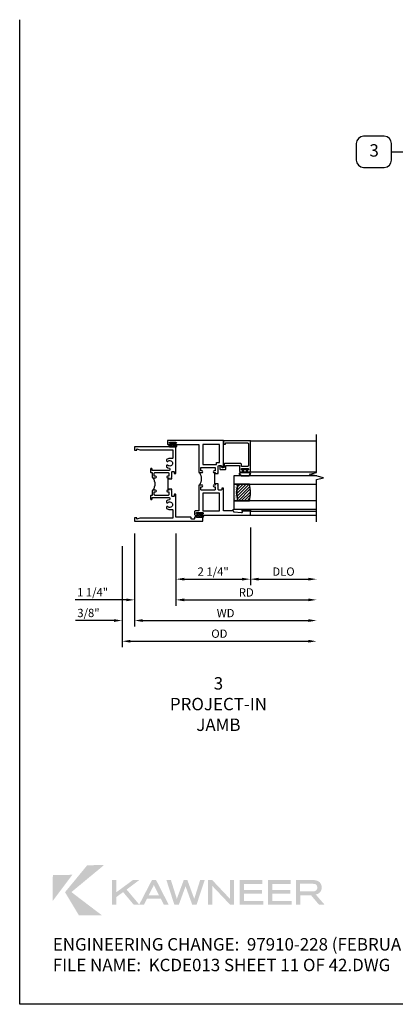
# Model space of a CAD drawing. Units: inches. Extents: x 0 to 46.9, y 0 to 29.7.
# Drawn here: x 0 to 11.3, y 0 to 29.7 of the extents above; entities that cross this region are included whole.
import ezdxf

# ---------------------------------------------------------------- set-up
doc = ezdxf.new("R2010")
doc.units = ezdxf.units.IN
doc.header["$MEASUREMENT"] = 0
doc.layers.get('0').update_dxf_attribs({"color": 4})
for name, color, linetype in [('DIME', 2, 'Continuous'), ('FORMAT', 7, 'Continuous'), ('Kawneer Logo-English', 7, 'Continuous'), ('TEXT', 3, 'Continuous')]:
    doc.layers.add(name, color=color, linetype=linetype)
doc.styles.get("Standard").update_dxf_attribs({"font": 'arial.ttf'})
doc.dimstyles.new('EXT_ON-OFF', dxfattribs={"dimscale": 2, "dimtxt": 0.125, "dimasz": 0.125, "dimexe": 0.09, "dimexo": 0.1875, "dimgap": 0.05, "dimtad": 3, "dimdec": 5, "dimzin": 3, "dimdsep": 46, "dimlunit": 5, "dimtxsty": 'Standard', "dimcen": 0, "dimse2": 1, "dimazin": 0, "dimtfac": 1, "dimtdec": 4, "dimtofl": 0, "dimtmove": 0, "dimatfit": 0, "dimfxl": 1, "dimfrac": 2, "dimtolj": 1, "dimtzin": 3, "dimarcsym": 0})
doc.dimstyles.new('EXT_ON-ON', dxfattribs={"dimscale": 2, "dimtxt": 0.125, "dimasz": 0.125, "dimexe": 0.09, "dimexo": 0.1875, "dimgap": 0.05, "dimtad": 3, "dimdec": 5, "dimzin": 3, "dimdsep": 46, "dimlunit": 5, "dimtxsty": 'Standard', "dimcen": 0, "dimazin": 0, "dimtfac": 1, "dimtdec": 4, "dimtofl": 0, "dimtmove": 0, "dimatfit": 0, "dimfxl": 1, "dimfrac": 2, "dimtolj": 1, "dimtzin": 3, "dimarcsym": 0})

# ---------------------------------------------------------------- blocks, each defined once
blk = doc.blocks.new('*D17')
at = {"layer": 'DIME', "color": 0, "lineweight": -2, "transparency": 16777216}
for p, q in [((3.094, 13.841), (3.094, 10.786)), ((3.344, 10.966), (8.718, 10.966))]:
    blk.add_line(p, q, dxfattribs=at)
at = {"layer": 'DIME', "color": 0, "transparency": 16777216}
for points in [[(3.344, 11.008), (3.344, 10.924), (3.094, 10.966)], [(8.718, 11.008), (8.718, 10.924), (8.968, 10.966)]]:
    blk.add_solid(points, dxfattribs=at)
at = {"layer": 'DIME', "color": 0, "transparency": 16777216, "insert": (6.031, 11.195), "char_height": 0.25, "attachment_point": 5}
blk.add_mtext('\\A1;{OD}', dxfattribs=at)
blk = doc.blocks.new('*D18')
at = {"layer": 'DIME', "color": 0, "lineweight": -2, "transparency": 16777216}
for p, q in [((3.469, 14.216), (3.469, 11.411)), ((3.094, 13.841), (3.094, 11.411)), ((2.844, 11.591), (1.688, 11.591)), ((3.719, 11.591), (3.969, 11.591))]:
    blk.add_line(p, q, dxfattribs=at)
at = {"layer": 'DIME', "color": 0, "transparency": 16777216}
for points in [[(2.844, 11.633), (2.844, 11.549), (3.094, 11.591)], [(3.719, 11.633), (3.719, 11.549), (3.469, 11.591)]]:
    blk.add_solid(points, dxfattribs=at)
at = {"layer": 'DIME', "color": 0, "transparency": 16777216, "insert": (2.077, 11.82), "char_height": 0.25, "attachment_point": 5}
blk.add_mtext('\\A1;3/8"', dxfattribs=at)
blk = doc.blocks.new('*D19')
at = {"layer": 'DIME', "color": 0, "lineweight": -2, "transparency": 16777216}
for p, q in [((3.469, 14.216), (3.469, 11.411)), ((3.719, 11.591), (8.718, 11.591))]:
    blk.add_line(p, q, dxfattribs=at)
at = {"layer": 'DIME', "color": 0, "transparency": 16777216}
for points in [[(3.719, 11.633), (3.719, 11.549), (3.469, 11.591)], [(8.718, 11.633), (8.718, 11.549), (8.968, 11.591)]]:
    blk.add_solid(points, dxfattribs=at)
at = {"layer": 'DIME', "color": 0, "transparency": 16777216, "insert": (6.219, 11.816), "char_height": 0.25, "attachment_point": 5}
blk.add_mtext('\\A1;WD', dxfattribs=at)
blk = doc.blocks.new('*D20')
at = {"layer": 'DIME', "color": 0, "lineweight": -2, "transparency": 16777216}
for p, q in [((4.719, 14.216), (4.719, 12.036)), ((4.969, 12.216), (8.718, 12.216))]:
    blk.add_line(p, q, dxfattribs=at)
at = {"layer": 'DIME', "color": 0, "transparency": 16777216}
for points in [[(4.969, 12.258), (4.969, 12.174), (4.719, 12.216)], [(8.718, 12.258), (8.718, 12.174), (8.968, 12.216)]]:
    blk.add_solid(points, dxfattribs=at)
at = {"layer": 'DIME', "color": 0, "transparency": 16777216, "insert": (6.844, 12.441), "char_height": 0.25, "attachment_point": 5}
blk.add_mtext('\\A1;RD', dxfattribs=at)
blk = doc.blocks.new('*D21')
at = {"layer": 'DIME', "color": 0, "lineweight": -2, "transparency": 16777216}
for p, q in [((6.969, 14.404), (6.969, 12.661)), ((7.219, 12.841), (8.718, 12.841))]:
    blk.add_line(p, q, dxfattribs=at)
at = {"layer": 'DIME', "color": 0, "transparency": 16777216}
for points in [[(7.219, 12.883), (7.219, 12.799), (6.969, 12.841)], [(8.718, 12.883), (8.718, 12.799), (8.968, 12.841)]]:
    blk.add_solid(points, dxfattribs=at)
at = {"layer": 'DIME', "color": 0, "transparency": 16777216, "insert": (7.969, 13.07), "char_height": 0.25, "attachment_point": 5}
blk.add_mtext('\\A1;DLO', dxfattribs=at)
blk = doc.blocks.new('*D22')
at = {"layer": 'DIME', "color": 0, "lineweight": -2, "transparency": 16777216}
for p, q in [((6.969, 14.404), (6.969, 12.661)), ((4.719, 14.216), (4.719, 12.661)), ((4.969, 12.841), (6.719, 12.841))]:
    blk.add_line(p, q, dxfattribs=at)
at = {"layer": 'DIME', "color": 0, "transparency": 16777216}
for points in [[(4.969, 12.883), (4.969, 12.799), (4.719, 12.841)], [(6.719, 12.883), (6.719, 12.799), (6.969, 12.841)]]:
    blk.add_solid(points, dxfattribs=at)
at = {"layer": 'DIME', "color": 0, "transparency": 16777216, "insert": (5.844, 13.07), "char_height": 0.25, "attachment_point": 5}
blk.add_mtext('\\A1;2 1/4"', dxfattribs=at)
blk = doc.blocks.new('*D23')
at = {"layer": 'DIME', "color": 0, "lineweight": -2, "transparency": 16777216}
for p, q in [((3.469, 14.216), (3.469, 12.036)), ((4.719, 14.216), (4.719, 12.036)), ((3.219, 12.216), (1.679, 12.216)), ((4.969, 12.216), (5.219, 12.216))]:
    blk.add_line(p, q, dxfattribs=at)
at = {"layer": 'DIME', "color": 0, "transparency": 16777216}
for points in [[(3.219, 12.258), (3.219, 12.174), (3.469, 12.216)], [(4.969, 12.258), (4.969, 12.174), (4.719, 12.216)]]:
    blk.add_solid(points, dxfattribs=at)
at = {"layer": 'DIME', "color": 0, "transparency": 16777216, "insert": (2.202, 12.445), "char_height": 0.25, "attachment_point": 5}
blk.add_mtext('\\A1;1 1/4"', dxfattribs=at)
blk = doc.blocks.new('B027874')
h = blk.add_hatch()
h.set_pattern_fill('ANSI31', color=256, scale=0.08, style=0)
h.set_pattern_definition([(45, (-2.208298, 1.612679), (-0.007071068, 0.007071068), [])])
h.paths.add_polyline_path([(-0.043, 0), (-0.028, 0.015), (-0.028, 0.03), (-0.072, 0.03, 0.029608), (-0.076, 0.037), (-0.076, 0.1, 0.8), (-0.139, 0.1), (-0.139, -0.1, 0.8), (-0.076, -0.1), (-0.076, -0.037, 0.029608), (-0.072, -0.03), (-0.028, -0.03), (-0.028, -0.015)])
h.paths.add_polyline_path([(-0.083, -0.1, -0.742268), (-0.132, -0.1), (-0.132, 0.1, -0.742268), (-0.083, 0.1)], flags=16)
h.paths.add_polyline_path([(-0.092, -0.021, -1), (-0.101, -0.021, -1)], flags=0)
h.paths.add_polyline_path([(-0.094, 0.028, -1), (-0.089, 0.028, -1)], flags=0)
h.paths.add_polyline_path([(-0.094, -0.043, -1), (-0.098, -0.043, -1)], flags=0)
h.paths.add_polyline_path([(-0.119, 0.002, -1), (-0.112, 0.002, -1)], flags=0)
h.paths.add_polyline_path([(-0.095, -0.057, -1), (-0.104, -0.057, -1)], flags=0)
h.paths.add_polyline_path([(-0.098, 0.055, -1), (-0.089, 0.055, -1)], flags=0)
h.paths.add_polyline_path([(-0.088, -0.061, -1), (-0.092, -0.061, -1)], flags=0)
h.paths.add_polyline_path([(-0.126, 0.025, -1), (-0.117, 0.025, -1)], flags=0)
h.paths.add_polyline_path([(-0.124, -0.036, -1), (-0.129, -0.036, -1)], flags=0)
h.paths.add_polyline_path([(-0.12, 0.046, -1), (-0.116, 0.046, -1)], flags=0)
h.paths.add_polyline_path([(-0.097, 0.067, -1), (-0.093, 0.067, -1)], flags=0)
h.paths.add_polyline_path([(-0.115, -0.066, -1), (-0.122, -0.066, -1)], flags=0)
h.paths.add_polyline_path([(-0.097, -0.082, -1), (-0.102, -0.082, -1)], flags=0)
h.paths.add_polyline_path([(-0.1, 0.081, -1), (-0.091, 0.081, -1)], flags=0)
h.paths.add_polyline_path([(-0.119, 0.065, -0.486829), (-0.122, 0.067, -0.664322), (-0.118, 0.068, -0.486829), (-0.116, 0.066, -0.664322)], flags=0)
h.paths.add_polyline_path([(-0.094, -0.103, -1), (-0.103, -0.103, -1)], flags=0)
h.paths.add_polyline_path([(-0.122, -0.089, -1), (-0.128, -0.089, -1)], flags=0)
h.paths.add_polyline_path([(-0.105, 0.103, -1), (-0.098, 0.103, -1)], flags=0)
h.paths.add_polyline_path([(-0.126, -0.099, -1), (-0.13, -0.099, -1)], flags=0)
h = blk.add_hatch()
h.set_pattern_fill('ANSI31', color=256, scale=0.25, angle=90, style=0)
h.set_pattern_definition([(135, (-10.943272, -7.362555), (-0.02209709, -0.02209709), [])])
h.paths.add_polyline_path([(0, 0.094), (-0.028, 0.094), (-0.028, 0.03), (-0.028, 0.015), (-0.043, 0), (-0.028, -0.015), (-0.028, -0.03), (-0.028, -0.094), (0, -0.094)])
for p, q in [((-0.139, 0.1), (-0.139, -0.1)), ((-0.128, 0.009), (-0.128, 0.009)), ((-0.123, 0.085), (-0.123, 0.085)), ((-0.118, 0.083), (-0.118, 0.083)), ((-0.116, 0.113), (-0.116, 0.113)), ((-0.101, 0.037), (-0.101, 0.037)), ((-0.096, 0.073), (-0.096, 0.073)), ((-0.091, 0.098), (-0.091, 0.098)), ((-0.028, 0.03), (-0.072, 0.03)), ((-0.128, -0.022), (-0.128, -0.022)), ((-0.128, -0.054), (-0.128, -0.054)), ((-0.123, -0.066), (-0.123, -0.066)), ((-0.12, -0.056), (-0.12, -0.056)), ((-0.12, -0.108), (-0.12, -0.108)), ((-0.094, -0.068), (-0.094, -0.068)), ((-0.092, -0.082), (-0.092, -0.082)), ((-0.089, -0.006), (-0.089, -0.006)), ((-0.072, -0.03), (-0.028, -0.03))]:
    blk.add_line(p, q)
blk.add_lwpolyline([(-0.076, 0.037), (-0.076, 0.1, 0.8), (-0.139, 0.1), (-0.139, -0.1, 0.8), (-0.076, -0.1), (-0.076, -0.037)], format="xyb")
blk.add_lwpolyline([(-0.083, -0.1), (-0.083, 0.1, 0.742268), (-0.132, 0.1), (-0.132, -0.1, 0.742268)], format="xyb", close=True)
blk.add_lwpolyline([(-0.028, -0.094), (-0.028, -0.03), (-0.028, -0.015), (-0.043, 0), (-0.028, 0.015), (-0.028, 0.03), (-0.028, 0.094), (0, 0.094), (0, -0.094)], close=True)
for centre, radius in [((-0.122, 0.025), 0.0045), ((-0.12, 0.067), 0.00225), ((-0.118, 0.066), 0.00225), ((-0.118, 0.046), 0.00225), ((-0.115, 0.002), 0.00337), ((-0.102, 0.103), 0.00337), ((-0.095, 0.081), 0.0045), ((-0.093, 0.055), 0.0045), ((-0.095, 0.067), 0.00225), ((-0.091, 0.028), 0.00225), ((-0.128, -0.099), 0.00225), ((-0.126, -0.036), 0.00225), ((-0.125, -0.089), 0.00337), ((-0.118, -0.066), 0.00337), ((-0.1, -0.057), 0.0045), ((-0.099, -0.103), 0.0045), ((-0.099, -0.082), 0.00225), ((-0.096, -0.021), 0.0045), ((-0.096, -0.043), 0.00225), ((-0.09, -0.061), 0.00225)]:
    blk.add_circle(centre, radius)
for start, end in [(26.3878, 33.1715), (326.8285, 333.6122)]:
    blk.add_arc((-0.132, 0), 0.0675, start, end)
blk = doc.blocks.new('B224131')
for points in [[(0.969, 1.125), (0.969, 1.035), (0.969, 1.035), (0.937, 1.035), (0.937, 0.997, -1), (0.887, 0.997), (0.887, 1.035), (0.801, 1.035, 0.414214), (0.781, 1.015), (0.781, 0.617, 0.414214), (0.801, 0.597), (0.887, 0.597), (0.887, 0.635, -1), (0.937, 0.635), (0.937, 0.552, -0.414214), (0.918, 0.532), (0.781, 0.532), (0.781, 0.503, -0.414214), (0.761, 0.483), (0.678, 0.483, -1), (0.678, 0.533), (0.716, 0.533), (0.716, 1.043, 0.414214), (0.696, 1.063), (0.664, 1.063, 0.379055), (0.644, 1.045, -0.145843), (0.611, 0.969), (0.571, 0.969, -0.673324), (0.558, 1.003, 2.463527), (0.442, 1.003, -0.673324), (0.429, 0.969), (0.389, 0.969, -0.177014), (0.355, 1.063), (0.355, 1.14, 0.414214), (0.335, 1.16), (0.09, 1.16), (0.09, 0.159), (0.065, 0.065), (0.1, 0.065), (0.1, 0), (0, 0), (0, 2.063), (0.125, 2.063), (0.125, 1.813), (0.085, 1.813, 0.414214), (0.065, 1.793), (0.065, 1.73, 0.414214), (0.085, 1.71), (0.105, 1.71, -0.414214), (0.125, 1.69), (0.125, 1.25), (0.803, 1.25, -0.414214), (0.813, 1.24), (0.813, 1.21, -0.414214), (0.803, 1.2), (0.77, 1.2, 0.414214), (0.75, 1.18), (0.75, 1.145, 0.414214), (0.77, 1.125), (0.923, 1.125), (0.937, 1.11), (0.953, 1.125)], [(1.281, 1.125), (1.298, 1.125), (1.312, 1.11), (1.328, 1.125), (1.48, 1.125, 0.414214), (1.5, 1.145), (1.5, 1.18, 0.414214), (1.48, 1.2), (1.448, 1.2, -0.414214), (1.438, 1.21), (1.438, 1.24, -0.414214), (1.448, 1.25), (2.25, 1.25), (2.25, 0), (2.15, 0), (2.15, 0.065), (2.185, 0.065), (2.16, 0.159), (2.16, 1.16), (1.915, 1.16, 0.414214), (1.895, 1.14), (1.895, 1.063, -0.177014), (1.861, 0.969), (1.821, 0.969, -0.673324), (1.808, 1.003, 2.463527), (1.692, 1.003, -0.673324), (1.679, 0.969), (1.639, 0.969, -0.145843), (1.606, 1.045, 0.379055), (1.586, 1.063), (1.554, 1.063, 0.414214), (1.534, 1.043), (1.534, 0.533), (1.572, 0.533, -1), (1.572, 0.483), (1.489, 0.483, -0.414214), (1.469, 0.503), (1.469, 0.532), (1.333, 0.532, -0.414214), (1.312, 0.552), (1.312, 0.635, -1), (1.363, 0.635), (1.363, 0.597), (1.449, 0.597, 0.414214), (1.469, 0.617), (1.469, 1.015, 0.414214), (1.449, 1.035), (1.363, 1.035), (1.363, 0.997, -1), (1.312, 0.997), (1.312, 1.035), (1.281, 1.035)]]:
    blk.add_lwpolyline(points, format="xyb", close=True)
blk.add_lwpolyline([(0.969, 1.035), (0.969, 1.02), (1.281, 1.02), (1.281, 1.035)])
blk.add_lwpolyline([(1.312, 0.552, 0.32), (0.937, 0.552)], format="xyb")
blk = doc.blocks.new('B225305')
for points in [[(0.99975, 0.466), (0.99975, 0.376), (0.96875, 0.376), (0.96875, 0.3385, -1), (0.91875, 0.3385), (0.91875, 0.376), (0.8325, 0.376, 0.41421356), (0.8125, 0.356), (0.8125, -0.0415, 0.41421356), (0.8325, -0.0615), (0.91875, -0.0615), (0.91875, -0.024, -1), (0.96875, -0.024), (0.96875, -0.105, -0.41421356), (0.94875, -0.125), (0.1875, -0.125), (0.1875, -0.23, -0.41421356), (0.1675, -0.25), (0.0825, -0.25, -0.41421356), (0.0625, -0.23), (0.0625, -0.172, -1), (0.0945, -0.172), (0.0945, -0.178, 1), (0.1385, -0.178), (0.1385, -0.009, 1), (0.0945, -0.009), (0.0945, -0.015, -1), (0.0625, -0.015), (0.0625, 1.4375), (0.1875, 1.4375), (0.1875, 1.1875), (0.1475, 1.1875, 0.44644598), (0.12762, 1.16533), (0.1525, 0.9375), (0.1675, 0.9375, -0.41421356), (0.1875, 0.9175), (0.1875, 0.625), (0.865, 0.625, -0.41421356), (0.875, 0.615), (0.875, 0.585, -0.41421356), (0.865, 0.575), (0.8325, 0.575, 0.41421356), (0.8125, 0.555), (0.8125, 0.486, 0.41421356), (0.8325, 0.466), (0.95375, 0.466), (0.96875, 0.451), (0.98375, 0.466)], [(2.1875, -0.8275), (2.1875, -0.125), (1.36375, -0.125, -0.41421356), (1.34375, -0.105), (1.34375, -0.024, -1), (1.39375, -0.024), (1.39375, -0.0615), (1.48, -0.0615, 0.41421356), (1.5, -0.0415), (1.5, 0.356, 0.41421356), (1.48, 0.376), (1.39375, 0.376), (1.39375, 0.3385, -1), (1.34375, 0.3385), (1.34375, 0.376), (1.31225, 0.376), (1.31225, 0.376), (1.31225, 0.466), (1.32875, 0.466), (1.34375, 0.451), (1.35875, 0.466), (1.5425, 0.466, 0.41421356), (1.5625, 0.486), (1.5625, 0.555, 0.41421356), (1.5425, 0.575), (1.51, 0.575, -0.41421356), (1.5, 0.585), (1.5, 0.615, -0.41421356), (1.51, 0.625), (2.3125, 0.625), (2.3125, -1.0625), (2.2075, -1.0625, -0.41421356), (2.1875, -1.0425), (2.1875, -0.9845, -1), (2.2195, -0.9845), (2.2195, -0.9905, 1), (2.2635, -0.9905), (2.2635, -0.8215, 1), (2.2195, -0.8215), (2.2195, -0.8275, -1)]]:
    blk.add_lwpolyline(points, format="xyb", close=True)
for points in [[(0.1875, 0), (0.1875, 0.5), (0.7225, 0.5), (0.7225, 0)], [(1.59, 0.41), (1.6525, 0.41), (1.6525, 0.5), (2.1875, 0.5), (2.1875, 0), (1.59, 0)]]:
    blk.add_lwpolyline(points, close=True)
blk.add_lwpolyline([(0.99975, 0.3765), (0.99975, 0.3615), (1.31225, 0.3615), (1.31225, 0.376)])
blk.add_lwpolyline([(1.34375, -0.105, 0.32), (0.96875, -0.105)], format="xyb")
blk = doc.blocks.new('B127074')
for p, q in [((-0.23, -0.118), (-0.23, 0.117)), ((-0.21, -0.117), (-0.21, 0.117)), ((-0.12, -0.117), (-0.12, 0.117)), ((-0.1, -0.117), (-0.1, 0.117)), ((-0.051, 0.035), (-0.1, 0.035)), ((-0.051, 0.078), (-0.051, 0.035)), ((-0.021, -0.078), (-0.021, 0.078)), ((-0.1, -0.035), (-0.051, -0.035)), ((-0.051, -0.035), (-0.051, -0.078))]:
    blk.add_line(p, q)
for centre, radius, start, end in [((-0.165, 0.099), 0.0675, 15.2882, 164.7118), ((-0.165, 0.099), 0.0485, 21.82, 158.18), ((-0.036, 0.078), 0.015, 0, 180), ((-0.165, -0.099), 0.0675, 195.7196, 344.6722), ((-0.165, -0.099), 0.0485, 201.82, 338.18), ((-0.036, -0.078), 0.015, 180, 0)]:
    blk.add_arc(centre, radius, start, end)
blk = doc.blocks.new('B224063')
blk.add_lwpolyline([(-0.87, 0.752, 0.414214), (-0.885, 0.737), (-0.885, 0.725, -0.414214), (-0.9, 0.71), (-0.92, 0.71, -0.414214), (-0.935, 0.725), (-0.935, 0.797, -0.414214), (-0.92, 0.812), (-0.007, 0.812), (-0.007, 0), (-0.105, 0), (-0.105, 0.062), (-0.067, 0.062), (-0.067, 0.722, 0.414214), (-0.097, 0.752), (-0.745, 0.752, 0.414214), (-0.775, 0.722), (-0.775, 0.542), (-0.717, 0.542, -0.414214), (-0.687, 0.512), (-0.687, 0.045, -0.414214), (-0.717, 0.015), (-0.812, 0.015), (-0.812, -0.055), (-0.782, -0.055, -0.414214), (-0.767, -0.07), (-0.767, -0.1, -0.414214), (-0.782, -0.115), (-0.842, -0.115, -0.414214), (-0.872, -0.085), (-0.872, 0.045, -0.414214), (-0.842, 0.075), (-0.747, 0.075), (-0.747, 0.482), (-0.92, 0.482, -0.414214), (-0.935, 0.497), (-0.935, 0.57, -0.414214), (-0.92, 0.585), (-0.9, 0.585, -0.414214), (-0.885, 0.57), (-0.885, 0.557, 0.414214), (-0.87, 0.542), (-0.85, 0.542, 0.414214), (-0.835, 0.557), (-0.835, 0.737, 0.414214), (-0.85, 0.752)], format="xyb", close=True)
blk = doc.blocks.new('B127186-7282')
blk.add_lwpolyline([(0, 0), (0, -0.25), (0.06, -0.25), (0.06, 0)], close=True)
blk.add_arc((0, -0.478), 0.0642, 270.4193, 340.2601)
blk = doc.blocks.new('GT-GLASS-1IN-7282')
h = blk.add_hatch()
h.set_pattern_fill('ANSI31', color=256, scale=0.5, style=0)
h.set_pattern_definition([(45, (-1.594896, -0.47501), (-0.0441942, 0.0441942), [])])
h.paths.add_polyline_path([(0.81, -0.03, 0.12), (0.31, -0.03), (0.31, -0.38, 0.12), (0.81, -0.38)])
h = blk.add_hatch()
h.set_pattern_fill('AR-SAND', color=256, scale=0.03, style=0)
h.set_pattern_definition([(37.5, (-8.435115, -10.989657), (-0.0018898, 0.05780471), [0, -0.0456, 0, -0.051, 0, -0.04875]), (7.5, (-8.435115, -10.98966), (0.0530933, 0.0846644), [0, -0.0246, 0, -0.0411, 0, -0.01575]), (327.5, (-8.472015, -10.989657), (0.09342426, 0.00016977), [0, -0.015, 0, -0.054, 0, -0.0705]), (317.5, (-8.472015, -10.98966), (0.0901838, 0.02633027), [0, -0.0075, 0, -0.0354, 0, -0.0405])])
edge = h.paths.add_edge_path()
edge.add_line((0.81, -0.38), (0.81, -0.5))
edge.add_line((0.81, -0.5), (0.31, -0.5))
edge.add_line((0.31, -0.5), (0.31, -0.38))
edge.add_arc((0.56, 0.647), 1.057, 256.3145, 283.6855)
for points in [[(0.31, 2), (0.31, -0.5), (0.06, -0.5), (0.06, 2)], [(1.06, 2.005), (1.06, -0.5), (0.81, -0.5), (0.81, 2)]]:
    blk.add_lwpolyline(points)
for points in [[(0.31, -0.38), (0.31, -0.03, -0.12), (0.81, -0.03), (0.81, -0.38, -0.12)], [(0.81, -0.38), (0.81, -0.5), (0.31, -0.5), (0.31, -0.38, 0.12)]]:
    blk.add_lwpolyline(points, format="xyb", close=True)
blk = doc.blocks.new('GT224517')
for p, q in [((-2.25, 0.812), (-2.25, 2.812)), ((-2.125, 0.812), (-2.125, 2.812)), ((-0.935, 0.797), (-0.935, 2.812)), ((-0.007, 0.812), (-0.007, 2.812))]:
    blk.add_line(p, q)
blk.add_lwpolyline([(-2.45, 2.812), (-1.17, 2.812), (-1.117, 3.025), (-1.011, 2.6), (-0.958, 2.812), (0.185, 2.812)])
for name, p in [('GT-GLASS-1IN-7282', (-2.125, 0.812)), ('B127186-7282', (-2.125, 0.812)), ('B127074', (-0.835, 0.647)), ('B224063', (0, 0))]:
    blk.add_blockref(name, p)
blk = doc.blocks.new('Kawneer Logo English')
at = {"layer": 'Kawneer Logo-English'}
for points in [[(0.2706, 0.0336), (0.2688, 0.035), (0.2633, 0.0391), (0.255, 0.0454), (0.2442, 0.0536), (0.2314, 0.0633), (0.2173, 0.0741), (0.202, 0.0857), (0.1863, 0.0976), (0.1706, 0.1096), (0.1553, 0.1211), (0.1411, 0.132), (0.1285, 0.1417), (0.1176, 0.15), (0.1094, 0.1563), (0.1041, 0.1604), (0.1023, 0.1619), (0.1044, 0.1637), (0.1101, 0.1683), (0.1189, 0.1757), (0.1304, 0.1851), (0.1439, 0.1963), (0.159, 0.2087), (0.1751, 0.2221), (0.1917, 0.2359), (0.2083, 0.2496), (0.2244, 0.2628), (0.2395, 0.2753), (0.253, 0.2864), (0.2644, 0.2959), (0.2731, 0.3031), (0.2788, 0.3078), (0.2808, 0.3095), (0.2799, 0.3095), (0.277, 0.3096), (0.2725, 0.3096), (0.2666, 0.3096), (0.2597, 0.3096), (0.252, 0.3096), (0.2438, 0.3096), (0.2352, 0.3096), (0.2267, 0.3096), (0.2184, 0.3095), (0.2106, 0.3095), (0.2037, 0.3095), (0.1979, 0.3095), (0.1933, 0.3095), (0.1904, 0.3095), (0.1894, 0.3095), (0.188, 0.3078), (0.1841, 0.303), (0.1781, 0.2958), (0.1702, 0.2862), (0.161, 0.2751), (0.1507, 0.2625), (0.1396, 0.2491), (0.1283, 0.2352), (0.1169, 0.2214), (0.1059, 0.208), (0.0955, 0.1955), (0.0863, 0.1843), (0.0785, 0.1748), (0.0724, 0.1675), (0.0686, 0.1627), (0.0672, 0.1612), (0.068, 0.1597), (0.0704, 0.1556), (0.0743, 0.1493), (0.0791, 0.1412), (0.0849, 0.1315), (0.0913, 0.1208), (0.0982, 0.1092), (0.1053, 0.0973), (0.1124, 0.0855), (0.1193, 0.0739), (0.1257, 0.0632), (0.1315, 0.0535), (0.1364, 0.0454), (0.1402, 0.0391), (0.1426, 0.035), (0.1435, 0.0336)], [(0.0002, 0.2564), (0, 0.1137), (0.0012, 0.1153), (0.0046, 0.1197), (0.0099, 0.1268), (0.0167, 0.136), (0.0248, 0.1468), (0.0339, 0.1588), (0.0435, 0.1717), (0.0535, 0.185), (0.0634, 0.1984), (0.073, 0.2112), (0.0821, 0.2234), (0.0902, 0.2342), (0.097, 0.2433), (0.1022, 0.2503), (0.1057, 0.2549), (0.1069, 0.2565)], [(0.8092, 0.2278), (0.7789, 0.1309), (0.7782, 0.1288), (0.7776, 0.127), (0.7771, 0.1253), (0.7767, 0.1238), (0.7764, 0.1249), (0.7761, 0.126), (0.7759, 0.1268), (0.7758, 0.1272), (0.7756, 0.128), (0.7751, 0.1292), (0.774, 0.1323), (0.7721, 0.1373), (0.7698, 0.1436), (0.7671, 0.1512), (0.764, 0.1596), (0.7606, 0.1686), (0.7573, 0.1779), (0.7539, 0.1872), (0.7506, 0.1962), (0.7475, 0.2046), (0.7448, 0.2122), (0.7424, 0.2185), (0.7406, 0.2235), (0.7395, 0.2266), (0.7391, 0.2278), (0.7191, 0.2278), (0.6843, 0.1336), (0.6832, 0.1306), (0.6824, 0.1282), (0.6817, 0.1261), (0.6812, 0.1241), (0.6809, 0.1251), (0.6805, 0.1262), (0.6802, 0.1273), (0.6799, 0.1287), (0.6795, 0.1298), (0.6785, 0.1329), (0.677, 0.1378), (0.675, 0.1442), (0.6726, 0.1516), (0.67, 0.16), (0.6672, 0.169), (0.6643, 0.1782), (0.6614, 0.1875), (0.6586, 0.1964), (0.656, 0.2047), (0.6536, 0.2123), (0.6516, 0.2186), (0.6501, 0.2235), (0.6491, 0.2266), (0.6488, 0.2278), (0.6238, 0.2278), (0.6676, 0.0927), (0.6923, 0.0927), (0.726, 0.1855), (0.727, 0.1883), (0.7278, 0.1906), (0.7285, 0.1928), (0.729, 0.1947), (0.7299, 0.1922), (0.7307, 0.1894), (0.7318, 0.1863), (0.7331, 0.1827), (0.7655, 0.0927), (0.7896, 0.0927), (0.8341, 0.2278), (0.8306, 0.2278)], [(0.9726, 0.2278), (0.9726, 0.1355), (0.973, 0.1265), (0.973, 0.1255), (0.9731, 0.1238), (0.9717, 0.1254), (0.9711, 0.1263), (0.9642, 0.1339), (0.8756, 0.2278), (0.853, 0.2278), (0.853, 0.0927), (0.8757, 0.0927), (0.8757, 0.1928), (0.8757, 0.1931), (0.8756, 0.194), (0.8755, 0.1953), (0.8754, 0.1968), (0.8756, 0.1965), (0.8757, 0.1963), (0.8765, 0.1955), (0.8782, 0.1936), (0.8798, 0.1918), (0.8805, 0.1909), (0.8816, 0.1898), (0.8845, 0.1867), (0.8892, 0.1819), (0.8952, 0.1756), (0.9021, 0.1681), (0.91, 0.1598), (0.9184, 0.151), (0.9272, 0.1418), (0.9358, 0.1326), (0.9442, 0.1237), (0.9521, 0.1154), (0.9591, 0.108), (0.965, 0.1017), (0.9696, 0.0969), (0.9726, 0.0938), (0.9736, 0.0927), (0.9952, 0.0927), (0.9952, 0.2278), (0.9927, 0.2278)], [(1.0494, 0.1526), (1.0512, 0.1526), (1.0549, 0.1526), (1.0602, 0.1526), (1.0668, 0.1526), (1.0744, 0.1526), (1.0827, 0.1526), (1.0915, 0.1526), (1.1006, 0.1526), (1.1095, 0.1526), (1.1182, 0.1526), (1.1262, 0.1526), (1.1334, 0.1526), (1.1396, 0.1526), (1.1442, 0.1526), (1.1472, 0.1526), (1.1482, 0.1526), (1.1482, 0.173), (1.1472, 0.173), (1.1442, 0.173), (1.1396, 0.173), (1.1335, 0.173), (1.1262, 0.173), (1.1182, 0.173), (1.1095, 0.173), (1.1006, 0.173), (1.0915, 0.173), (1.0827, 0.173), (1.0744, 0.173), (1.0668, 0.173), (1.0602, 0.173), (1.0549, 0.173), (1.0512, 0.173), (1.0494, 0.173), (1.0494, 0.1754), (1.0494, 0.1794), (1.0494, 0.1844), (1.0494, 0.1899), (1.0494, 0.1953), (1.0494, 0.2003), (1.0494, 0.2043), (1.0494, 0.2067), (1.0512, 0.2067), (1.055, 0.2067), (1.0605, 0.2067), (1.0672, 0.2067), (1.075, 0.2067), (1.0835, 0.2067), (1.0925, 0.2067), (1.1019, 0.2067), (1.1111, 0.2067), (1.12, 0.2067), (1.1283, 0.2067), (1.1356, 0.2067), (1.1419, 0.2067), (1.1466, 0.2067), (1.1497, 0.2067), (1.1508, 0.2067), (1.1508, 0.2278), (1.1483, 0.2278), (1.0259, 0.2278), (1.0259, 0.0927), (1.1556, 0.0927), (1.1556, 0.1137), (1.1545, 0.1137), (1.1512, 0.1137), (1.1462, 0.1137), (1.1397, 0.1137), (1.1319, 0.1137), (1.1232, 0.1137), (1.1139, 0.1137), (1.1043, 0.1137), (1.0945, 0.1137), (1.0851, 0.1137), (1.0761, 0.1137), (1.0679, 0.1137), (1.0609, 0.1137), (1.0552, 0.1137), (1.0513, 0.1137), (1.0494, 0.1137), (1.0494, 0.1164), (1.0494, 0.1209), (1.0494, 0.1267), (1.0494, 0.1331), (1.0494, 0.1395), (1.0494, 0.1453), (1.0494, 0.1499)], [(1.2056, 0.1526), (1.2075, 0.1526), (1.2112, 0.1526), (1.2165, 0.1526), (1.223, 0.1526), (1.2306, 0.1526), (1.239, 0.1526), (1.2478, 0.1526), (1.2568, 0.1526), (1.2658, 0.1526), (1.2744, 0.1526), (1.2826, 0.1526), (1.2897, 0.1526), (1.2958, 0.1526), (1.3005, 0.1526), (1.3035, 0.1526), (1.3045, 0.1526), (1.3045, 0.173), (1.3035, 0.173), (1.3005, 0.173), (1.2958, 0.173), (1.2897, 0.173), (1.2826, 0.173), (1.2744, 0.173), (1.2658, 0.173), (1.2568, 0.173), (1.2478, 0.173), (1.239, 0.173), (1.2306, 0.173), (1.223, 0.173), (1.2165, 0.173), (1.2112, 0.173), (1.2075, 0.173), (1.2056, 0.173), (1.2056, 0.1754), (1.2056, 0.1794), (1.2056, 0.1844), (1.2056, 0.1899), (1.2056, 0.1953), (1.2056, 0.2003), (1.2056, 0.2043), (1.2056, 0.2067), (1.2075, 0.2067), (1.2113, 0.2067), (1.2167, 0.2067), (1.2234, 0.2067), (1.2313, 0.2067), (1.2397, 0.2067), (1.2489, 0.2067), (1.2581, 0.2067), (1.2674, 0.2067), (1.2762, 0.2067), (1.2845, 0.2067), (1.2919, 0.2067), (1.2981, 0.2067), (1.3029, 0.2067), (1.306, 0.2067), (1.3071, 0.2067), (1.3071, 0.2278), (1.3046, 0.2278), (1.1822, 0.2278), (1.1822, 0.0927), (1.3119, 0.0927), (1.3119, 0.1137), (1.3107, 0.1137), (1.3075, 0.1137), (1.3024, 0.1137), (1.2959, 0.1137), (1.2882, 0.1137), (1.2795, 0.1137), (1.2702, 0.1137), (1.2605, 0.1137), (1.2508, 0.1137), (1.2413, 0.1137), (1.2324, 0.1137), (1.2242, 0.1137), (1.2172, 0.1137), (1.2115, 0.1137), (1.2076, 0.1137), (1.2056, 0.1137), (1.2056, 0.1164), (1.2056, 0.1209), (1.2056, 0.1267), (1.2056, 0.1331), (1.2056, 0.1395), (1.2056, 0.1453), (1.2056, 0.1499)]]:
    blk.add_hatch(color=256, dxfattribs=at).paths.add_polyline_path(points)
h = blk.add_hatch(color=256, dxfattribs=at)
h.paths.add_polyline_path([(0.527, 0.1446), (0.529, 0.1487), (0.5323, 0.1552), (0.5365, 0.1634), (0.541, 0.1723), (0.5453, 0.1808), (0.5491, 0.1882), (0.5516, 0.1932), (0.5526, 0.1952), (0.5528, 0.1958), (0.5534, 0.1971), (0.5542, 0.199), (0.555, 0.2013), (0.5555, 0.2001), (0.5561, 0.1989), (0.5567, 0.1975), (0.5575, 0.1959), (0.5583, 0.1943), (0.5606, 0.1896), (0.564, 0.1829), (0.568, 0.1749), (0.5724, 0.1662), (0.5766, 0.1578), (0.5803, 0.1503), (0.5831, 0.1446), (0.5791, 0.1446), (0.5725, 0.1446), (0.5642, 0.1446), (0.555, 0.1446), (0.5459, 0.1446), (0.5376, 0.1446), (0.5311, 0.1446)], flags=16)
h.paths.add_polyline_path([(0.5657, 0.2278), (0.5444, 0.2278), (0.4748, 0.0934), (0.473, 0.0956), (0.47, 0.0991), (0.4661, 0.1037), (0.4616, 0.1091), (0.4563, 0.1153), (0.4507, 0.122), (0.4448, 0.1291), (0.4387, 0.1362), (0.4327, 0.1433), (0.4269, 0.1502), (0.4215, 0.1567), (0.4165, 0.1626), (0.4123, 0.1675), (0.4089, 0.1715), (0.4065, 0.1744), (0.4053, 0.1758), (0.4067, 0.1769), (0.4094, 0.1789), (0.4132, 0.1817), (0.4179, 0.1852), (0.4232, 0.1891), (0.4291, 0.1935), (0.4353, 0.1982), (0.4416, 0.2029), (0.4479, 0.2076), (0.454, 0.2121), (0.4596, 0.2163), (0.4646, 0.22), (0.4689, 0.2232), (0.4721, 0.2256), (0.4743, 0.2272), (0.475, 0.2278), (0.4674, 0.2278), (0.4396, 0.2278), (0.4386, 0.227), (0.4359, 0.2251), (0.4318, 0.2221), (0.4264, 0.2181), (0.4201, 0.2133), (0.4129, 0.208), (0.4051, 0.2023), (0.397, 0.1963), (0.3889, 0.1904), (0.3809, 0.1845), (0.3733, 0.1788), (0.3663, 0.1737), (0.3602, 0.1691), (0.355, 0.1654), (0.3513, 0.1626), (0.3491, 0.161), (0.3491, 0.1631), (0.3491, 0.1663), (0.3491, 0.1703), (0.3491, 0.175), (0.3491, 0.1802), (0.3491, 0.1858), (0.3491, 0.1917), (0.3491, 0.1975), (0.3491, 0.2033), (0.3491, 0.2088), (0.3491, 0.214), (0.3491, 0.2185), (0.3491, 0.2223), (0.3491, 0.2252), (0.3491, 0.2271), (0.3491, 0.2278), (0.3258, 0.2278), (0.3258, 0.0927), (0.3487, 0.0927), (0.3487, 0.0944), (0.3487, 0.0988), (0.3487, 0.1052), (0.3487, 0.1126), (0.3487, 0.12), (0.3487, 0.1267), (0.3487, 0.1318), (0.3487, 0.1343), (0.3507, 0.1357), (0.3549, 0.1388), (0.3605, 0.1429), (0.3669, 0.1476), (0.3733, 0.1523), (0.3792, 0.1566), (0.3837, 0.1599), (0.3862, 0.1618), (0.3873, 0.1604), (0.3895, 0.1578), (0.3925, 0.1542), (0.3965, 0.1495), (0.4009, 0.1443), (0.4058, 0.1384), (0.4109, 0.1322), (0.4162, 0.126), (0.4216, 0.1196), (0.4266, 0.1137), (0.4313, 0.108), (0.4355, 0.1029), (0.4391, 0.0987), (0.4418, 0.0955), (0.4436, 0.0934), (0.4442, 0.0927), (0.4743, 0.0927), (0.4754, 0.0927), (0.5008, 0.0927), (0.5015, 0.094), (0.5032, 0.0973), (0.5055, 0.1021), (0.5083, 0.1077), (0.5111, 0.1135), (0.5137, 0.1186), (0.5157, 0.1226), (0.5167, 0.1248), (0.518, 0.1248), (0.5207, 0.1248), (0.5246, 0.1248), (0.5296, 0.1248), (0.5353, 0.1248), (0.5415, 0.1248), (0.5482, 0.1248), (0.5551, 0.1248), (0.562, 0.1248), (0.5688, 0.1248), (0.575, 0.1248), (0.5807, 0.1248), (0.5856, 0.1248), (0.5896, 0.1248), (0.5923, 0.1248), (0.5936, 0.1248), (0.5946, 0.1226), (0.5966, 0.1186), (0.5992, 0.1135), (0.602, 0.1077), (0.6048, 0.1021), (0.6071, 0.0973), (0.6088, 0.094), (0.6094, 0.0927), (0.6364, 0.0927), (0.5672, 0.2278)])
h = blk.add_hatch(color=256, dxfattribs=at)
h.paths.add_polyline_path([(1.3584, 0.1651), (1.3584, 0.168), (1.3584, 0.1729), (1.3584, 0.1792), (1.3584, 0.1862), (1.3584, 0.1931), (1.3584, 0.1995), (1.3584, 0.2044), (1.3584, 0.2072), (1.3599, 0.2072), (1.3627, 0.2072), (1.3664, 0.2072), (1.3711, 0.2072), (1.3764, 0.2072), (1.3823, 0.2072), (1.3883, 0.2072), (1.3946, 0.2072), (1.4008, 0.2072), (1.4067, 0.2072), (1.4123, 0.2072), (1.4173, 0.2072), (1.4214, 0.2072), (1.4245, 0.2072), (1.4266, 0.2072), (1.4273, 0.2072), (1.431, 0.2071), (1.4343, 0.2069), (1.4359, 0.2067), (1.4374, 0.2064), (1.4389, 0.2061), (1.4404, 0.2056), (1.4417, 0.2051), (1.443, 0.2045), (1.4442, 0.2037), (1.4454, 0.2029), (1.4466, 0.2018), (1.4476, 0.2007), (1.4486, 0.1993), (1.4495, 0.1978), (1.4504, 0.1961), (1.4511, 0.1945), (1.4516, 0.193), (1.452, 0.1914), (1.4522, 0.19), (1.4524, 0.1887), (1.4524, 0.1875), (1.4525, 0.1863), (1.4524, 0.1845), (1.4522, 0.1828), (1.4519, 0.181), (1.4514, 0.1794), (1.4508, 0.1779), (1.4501, 0.1765), (1.4493, 0.1751), (1.4483, 0.1737), (1.447, 0.1723), (1.4457, 0.1711), (1.4443, 0.17), (1.4428, 0.169), (1.4412, 0.1682), (1.4396, 0.1675), (1.4379, 0.1669), (1.4361, 0.1665), (1.4342, 0.166), (1.4324, 0.1657), (1.4304, 0.1655), (1.4285, 0.1654), (1.4244, 0.1652), (1.4202, 0.1651), (1.4177, 0.1651), (1.4111, 0.1651), (1.4018, 0.1651), (1.391, 0.1651), (1.38, 0.1651), (1.37, 0.1651), (1.3623, 0.1651)], flags=16)
h.paths.add_polyline_path([(1.4438, 0.1486), (1.4469, 0.1492), (1.4495, 0.1499), (1.4519, 0.1506), (1.454, 0.1515), (1.4559, 0.1522), (1.4576, 0.153), (1.4591, 0.154), (1.4606, 0.1549), (1.4621, 0.1558), (1.4634, 0.1569), (1.4647, 0.158), (1.4659, 0.1591), (1.467, 0.1602), (1.468, 0.1613), (1.4689, 0.1626), (1.4699, 0.1637), (1.4706, 0.1649), (1.4715, 0.1662), (1.4721, 0.1674), (1.4728, 0.1686), (1.4733, 0.1699), (1.4738, 0.1711), (1.4743, 0.1724), (1.4747, 0.1737), (1.4754, 0.1761), (1.4758, 0.1785), (1.4762, 0.1808), (1.4765, 0.1831), (1.4766, 0.1851), (1.4767, 0.1871), (1.4766, 0.1889), (1.4765, 0.1906), (1.4764, 0.1924), (1.4761, 0.1941), (1.4758, 0.1958), (1.4756, 0.1974), (1.4751, 0.199), (1.4746, 0.2006), (1.4742, 0.2021), (1.4735, 0.2036), (1.473, 0.2051), (1.4722, 0.2065), (1.4715, 0.2079), (1.4706, 0.2092), (1.4698, 0.2105), (1.4689, 0.2118), (1.4679, 0.213), (1.4669, 0.2141), (1.4658, 0.2154), (1.4647, 0.2164), (1.4635, 0.2174), (1.4622, 0.2184), (1.461, 0.2194), (1.4596, 0.2203), (1.4583, 0.2211), (1.4568, 0.222), (1.4554, 0.2227), (1.4538, 0.2234), (1.4523, 0.224), (1.4507, 0.2246), (1.4491, 0.2251), (1.4473, 0.2256), (1.4452, 0.2262), (1.4433, 0.2265), (1.4411, 0.2269), (1.4389, 0.2272), (1.4364, 0.2274), (1.4335, 0.2276), (1.43, 0.2277), (1.4261, 0.2278), (1.426, 0.2278), (1.3349, 0.2278), (1.3349, 0.0927), (1.3586, 0.0927), (1.3586, 0.0947), (1.3586, 0.1001), (1.3586, 0.108), (1.3586, 0.117), (1.3586, 0.1263), (1.3586, 0.1348), (1.3586, 0.1413), (1.3586, 0.1448), (1.3623, 0.1448), (1.3694, 0.1448), (1.3787, 0.1448), (1.389, 0.1448), (1.3993, 0.1448), (1.4082, 0.1448), (1.4147, 0.1448), (1.4177, 0.1448), (1.4201, 0.142), (1.4252, 0.136), (1.4323, 0.1276), (1.4403, 0.1181), (1.4482, 0.1087), (1.455, 0.1006), (1.4599, 0.0948), (1.4618, 0.0927), (1.4925, 0.0927), (1.4907, 0.0948), (1.4856, 0.1005), (1.4785, 0.1088), (1.4701, 0.1183), (1.4615, 0.1282), (1.4536, 0.1373), (1.4474, 0.1445)])

msp = doc.modelspace()

# ---------------------------------------------------------------- linework, layer by layer
at = {"layer": 'FORMAT'}
msp.add_lwpolyline([(46.926982, 0), (0, 0), (0, 29.739603)], dxfattribs=at)
at = {"layer": 'TEXT'}
msp.add_line((11.231152, 25.748964), (12.101883, 25.748964), dxfattribs=at)
msp.add_lwpolyline([(11.231152, 25.499252), (11.231152, 25.998677, 0.414213562), (11.011426, 26.218403), (10.384796, 26.218403, 0.414213562), (10.16507, 25.998677), (10.16507, 25.499252, 0.414213562), (10.384796, 25.279525), (11.011426, 25.279525, 0.414213562)], format="xyb", close=True, dxfattribs=at)

# ---------------------------------------------------------------- block references
at = {"xscale": -1, "rotation": 270}
for name, p in [('B225305', (5.531378, 14.71608)), ('B224131', (3.468878, 14.59108))]:
    msp.add_blockref(name, p, dxfattribs=at)
at = {"rotation": 90}
for p in [(4.624878, 16.97958), (5.437878, 14.85458)]:
    msp.add_blockref('B027874', p, dxfattribs=at)
at = {"yscale": -1, "rotation": 90}
msp.add_blockref('GT224517', (6.156378, 17.022265), dxfattribs=at)
at = {"xscale": 5.5, "yscale": 5.5, "zscale": 5.5}
msp.add_blockref('Kawneer Logo English', (1, 2.5), dxfattribs=at)

# ---------------------------------------------------------------- texts
at = {"layer": 'TEXT', "char_height": 0.375}
for s, insert, width, attachment_point in [('3', (10.705674, 25.742255), 0.7787, 5), ('3\\PPROJECT-IN\\PJAMB', (6.003333, 9.880971), 6.07934988, 2)]:
    msp.add_mtext(s, dxfattribs=dict(at, insert=insert, width=width, attachment_point=attachment_point))
at = {"layer": 'TEXT', "insert": (1, 2), "char_height": 0.375, "attachment_point": 1}
msp.add_mtext_dynamic_manual_height_columns('ENGINEERING CHANGE:  97910-228 (FEBRUARY 2024)\\PFILE NAME:  KCDE013 SHEET 11 OF 42.DWG', width=13.83430167, gutter_width=1.25, heights=[0], dxfattribs=at)

# ---------------------------------------------------------------- dimensions: what is measured, and where the dimension line sits
at = {"layer": 'DIME'}
for base, p1, p2, picture, middle in [((4.718878, 12.21608), (3.468878, 14.59108), (4.718878, 14.59108), '*D23', (2.202211, 12.21608)), ((3.093878, 11.59108), (3.468878, 14.59108), (3.093878, 14.21608), '*D18', (2.077211, 11.59108)), ((6.968878, 12.84108), (4.718878, 14.59108), (6.968878, 14.77858), '*D22', (5.843878, 12.84108))]:
    dim = msp.add_linear_dim(base=base, p1=p1, p2=p2, angle=180, dimstyle='EXT_ON-ON', override={"dimpost": '"'}, dxfattribs=at)
    dim.commit()
    dim.dimension.update_dxf_attribs({"geometry": picture, "text_midpoint": middle, "dimtype": 160})
for base, p1, text, picture, middle in [((8.968378, 10.96608), (3.093878, 14.21608), '{OD}', '*D17', (6.031128, 11.195429)), ((8.968378, 11.59108), (3.468878, 14.59108), 'WD', '*D19', (6.218628, 11.81608)), ((8.968378, 12.21608), (4.718878, 14.59108), 'RD', '*D20', (6.843628, 12.44108)), ((8.968378, 12.84108), (6.968878, 14.77858), 'DLO', '*D21', (7.968628, 13.070429))]:
    dim = msp.add_linear_dim(base=base, p1=p1, p2=(8.968378, 14.57858), angle=180, text=text, dimstyle='EXT_ON-OFF', override={"dimpost": '"'}, dxfattribs=at)
    dim.commit()
    dim.dimension.update_dxf_attribs({"geometry": picture, "text_midpoint": middle})

doc.saveas('drawing.dxf')
